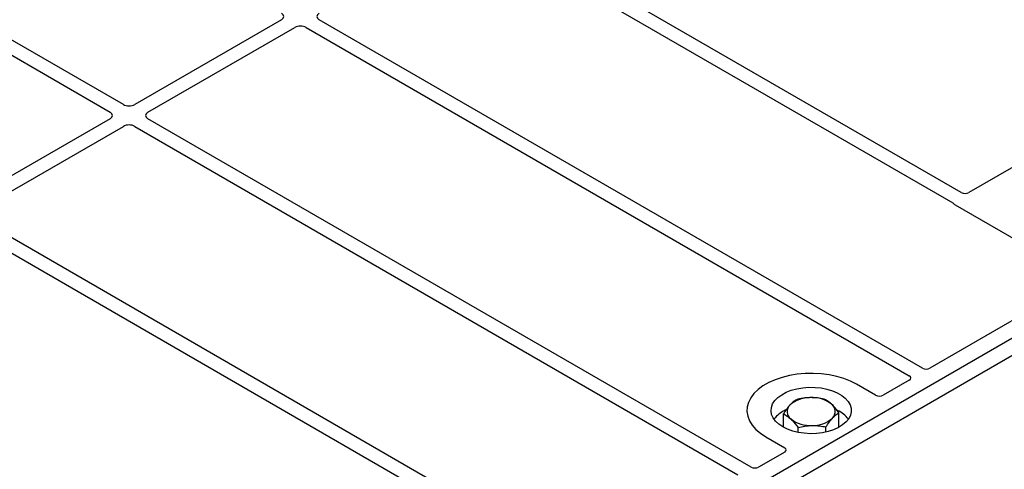
# Model space of a CAD drawing. Units: millimetres. Extents: x 0 to 420, y 0 to 297.
# Drawn here: x 380 to 395, y 178 to 184 of the extents above; entities that cross this region are included whole.
import ezdxf

# ---------------------------------------------------------------- set-up
doc = ezdxf.new("R2010")
doc.units = ezdxf.units.MM

msp = doc.modelspace()

# ---------------------------------------------------------------- linework, layer by layer
at = {"color": 7, "linetype": 'Continuous', "lineweight": 25}
for p, q in [((381.86244, 183.02265), (376.57263, 186.07639)), ((376.37464, 185.96209), (381.66445, 182.90836)), ((394.37804, 181.70834), (387.34894, 185.76616)), ((387.15095, 185.65186), (394.25245, 181.55225)), ((384.22417, 184.28846), (382.0315, 183.02265)), ((382.22949, 182.90836), (384.42216, 184.17416)), ((384.59122, 184.17416), (393.60022, 178.97338)), ((393.79821, 179.08767), (384.78921, 184.28846)), ((397.56751, 183.48443), (394.49057, 181.70815)), ((381.66445, 182.81076), (379.47177, 181.54495)), ((379.66976, 181.43066), (381.86244, 182.69646)), ((382.0315, 182.69646), (391.0405, 177.49568)), ((391.23849, 177.60997), (382.22949, 182.81076)), ((400.05597, 182.37379), (385.34815, 173.88315)), ((400.28224, 182.24317), (385.57442, 173.75252)), ((394.28543, 181.52505), (396.15329, 180.44675)), ((379.47177, 181.21876), (386.50087, 177.16095)), ((386.77126, 177.23345), (379.66976, 181.33306)), ((396.15329, 180.38208), (393.91074, 179.08748)), ((393.60056, 178.90842), (393.21063, 178.68331)), ((393.09859, 178.68331), (392.8152, 178.84691)), ((392.55179, 178.20511), (392.55179, 178.42121)), ((391.72096, 178.20511), (391.72096, 178.40369)), ((391.94181, 178.12738), (391.94181, 178.20039)), ((392.35722, 178.13298), (392.35722, 178.20914)), ((391.45755, 178.06316), (391.74095, 177.89956)), ((391.74095, 177.83488), (391.35101, 177.60978))]:
    msp.add_line(p, q, dxfattribs=at)
at = {"color": 7, "linetype": 'Continuous', "lineweight": 25, "flags": 128}
for points in [[(392.8152, 178.84691), (392.72477, 178.89294), (392.62505, 178.93206), (392.51764, 178.96365), (392.40421, 178.98723), (392.28655, 179.00241), (392.16653, 179.00896), (392.04603, 179.00677), (391.92696, 178.99589), (391.81119, 178.97647), (391.70054, 178.94883), (391.59677, 178.9134), (391.50152, 178.87074), (391.41627, 178.82153), (391.34238, 178.76654), (391.28101, 178.70664), (391.23313, 178.64276), (391.19949, 178.57593), (391.18064, 178.50719), (391.17685, 178.43763), (391.18819, 178.36834), (391.21449, 178.30042), (391.25533, 178.23494), (391.31006, 178.17293), (391.37783, 178.11536), (391.45755, 178.06316)], [(392.8152, 178.84691), (392.72477, 178.89294), (392.62505, 178.93206), (392.51764, 178.96365), (392.40421, 178.98723), (392.28655, 179.00241), (392.16653, 179.00896), (392.04603, 179.00677), (391.92696, 178.99589), (391.81119, 178.97647), (391.70054, 178.94883), (391.59677, 178.9134), (391.50152, 178.87074), (391.41627, 178.82153), (391.34238, 178.76654), (391.28101, 178.70664), (391.23313, 178.64276), (391.19949, 178.57593), (391.18064, 178.50719), (391.17685, 178.43763), (391.18819, 178.36834), (391.21449, 178.30042), (391.25533, 178.23494), (391.31006, 178.17293), (391.37783, 178.11536), (391.45755, 178.06316)], [(391.71211, 178.21011), (391.65232, 178.25037), (391.60387, 178.29543), (391.56791, 178.34422), (391.54527, 178.39561), (391.53648, 178.4484), (391.54176, 178.50134), (391.56097, 178.5532), (391.59367, 178.60275), (391.6391, 178.64885), (391.69617, 178.6904), (391.76357, 178.72643), (391.8397, 178.7561), (391.92279, 178.77872), (392.01088, 178.79375), (392.10191, 178.80084), (392.19376, 178.79982), (392.28425, 178.79072), (392.37128, 178.77376), (392.45281, 178.74932), (392.52692, 178.71799), (392.59187, 178.68049), (392.64615, 178.63771), (392.68848, 178.59065), (392.71787, 178.5404), (392.73362, 178.48816), (392.73538, 178.43514), (392.7231, 178.38259), (392.69707, 178.33173), (392.65789, 178.28377), (392.6065, 178.23982), (392.54408, 178.20091), (392.4721, 178.16796), (392.39226, 178.14174), (392.30642, 178.12286), (392.21659, 178.11177), (392.12488, 178.10873), (392.03344, 178.1138), (391.94442, 178.12687), (391.85989, 178.14763), (391.78185, 178.1756), (391.71211, 178.21011)]]:
    msp.add_lwpolyline(points, dxfattribs=at)
at = {"color": 7, "linetype": 'Continuous', "lineweight": 25}
for centre, radius, start, end in [((392.10829, 178.21122), 0.43543, 88.033535, 131.768709), ((392.15418, 178.17873), 0.46868, 52.210948, 93.785601), ((391.92793, 178.06176), 0.43538, 112.843946, 142.898322), ((391.91561, 178.43788), 0.13822, 134.786809, 232.453832), ((392.35714, 178.43953), 0.13822, 314.786809, 52.453832), ((392.35717, 178.07498), 0.41756, 36.677266, 65.328918), ((392.11857, 178.69868), 0.46868, 232.210948, 273.785601), ((392.16446, 178.66619), 0.43543, 268.033535, 311.768709)]:
    msp.add_arc(centre, radius, start, end, dxfattribs=at)
for centre, major_axis, ratio, start_param, end_param in [((384.13835, 184.33726), (0.12092, 0), 0.57291909, 5.50158524, 7.06478537), ((384.87504, 184.33726), (0.12092, 0), 0.57291909, 2.35999259, 3.92319272), ((384.50669, 184.12462), (0.12, 0), 0.58168964, 0.78919626, 2.35239639), ((381.94697, 183.0722), (0.12, 0), 0.58168964, 3.93078892, 5.49398905), ((381.57862, 182.85956), (0.12092, 0), 0.57291909, 5.50158524, 7.06478537), ((382.31531, 182.85956), (0.12092, 0), 0.57291909, 2.35999259, 3.92319272), ((381.94697, 182.64692), (0.12, 0), 0.58168964, 0.78919626, 2.35239639), ((394.43413, 181.74152), (0.08006, -0.00042), 0.58431173, 3.93916949, 5.49783579), ((394.34366, 181.55739), (0.08156, 0), 0.56621236, 3.56853826, 3.91730564), ((393.8543, 179.12085), (0.08006, -0.00042), 0.58431173, 3.93916949, 5.49783579), ((393.54275, 178.94099), (0.08103, -0.00041), 0.5703075, 5.50967628, 7.06834258), ((393.15461, 178.71693), (0.08, 0), 0.5885797, 3.936676, 5.48810196), ((391.68271, 177.86722), (0.08156, 0), 0.56621236, 5.50747233, 7.05889829), ((391.29458, 177.64316), (0.08006, -0.00042), 0.58431173, 3.93916949, 5.49783579)]:
    msp.add_ellipse(centre, major_axis=major_axis, ratio=ratio, start_param=start_param, end_param=end_param, dxfattribs=at)
for points, knots in [([(394.25245, 181.55225), (394.25573, 181.55016), (394.2607, 181.547), (394.26605, 181.54217), (394.26829, 181.53957), (394.26942, 181.53826)], [0, 0, 0, 0, 0.49205422, 0.74500317, 1, 1, 1, 1]), ([(394.25245, 181.55225), (394.25573, 181.55016), (394.2607, 181.547), (394.26605, 181.54217), (394.26829, 181.53957), (394.26942, 181.53826)], [0, 0, 0, 0, 0.49205422, 0.74500317, 1, 1, 1, 1]), ([(391.91553, 178.61576), (391.89973, 178.60587), (391.86784, 178.58593), (391.83488, 178.55273), (391.81824, 178.53598)], [0, 0, 0, 0, 0.495457963, 1, 1, 1, 1]), ([(392.12323, 178.64639), (392.11831, 178.64625), (392.08103, 178.64523), (392.01073, 178.63801), (391.94745, 178.62322), (391.91553, 178.61576)], [0, 0, 0, 0, 0.07009003, 0.53078443, 1, 1, 1, 1]), ([(392.33094, 178.62451), (392.29721, 178.63114), (392.22913, 178.64452), (392.15874, 178.64576), (392.12323, 178.64639)], [0, 0, 0, 0, 0.49545796, 1, 1, 1, 1]), ([(392.44137, 178.54912), (392.41132, 178.57335), (392.37394, 178.60349), (392.338, 178.62106), (392.33094, 178.62451)], [0, 0, 0, 0, 0.8036473, 1, 1, 1, 1]), ([(391.81824, 178.53598), (391.81594, 178.53343), (391.79847, 178.51416), (391.76555, 178.47254), (391.73591, 178.42678), (391.72096, 178.40369)], [0, 0, 0, 0, 0.07009003, 0.53078443, 1, 1, 1, 1]), ([(392.55179, 178.42121), (392.52339, 178.45822), (392.48696, 178.5057), (392.4496, 178.54128), (392.44137, 178.54912)], [0, 0, 0, 0, 0.77963608, 1, 1, 1, 1]), ([(392.45451, 178.34143), (392.45681, 178.34391), (392.47427, 178.36271), (392.5072, 178.39286), (392.53684, 178.4117), (392.55179, 178.42121)], [0, 0, 0, 0, 0.07009003, 0.53078443, 1, 1, 1, 1]), ([(391.72096, 178.40369), (391.72802, 178.40024), (391.76396, 178.38267), (391.80134, 178.35252), (391.83138, 178.32829)], [0, 0, 0, 0, 0.1963527, 1, 1, 1, 1]), ([(391.83138, 178.32829), (391.83962, 178.32045), (391.87698, 178.28487), (391.91341, 178.2374), (391.94181, 178.20039)], [0, 0, 0, 0, 0.22036392, 1, 1, 1, 1]), ([(392.35722, 178.20914), (392.37302, 178.2337), (392.40491, 178.28327), (392.43787, 178.32193), (392.45451, 178.34143)], [0, 0, 0, 0, 0.49545796, 1, 1, 1, 1]), ([(391.94181, 178.20039), (391.97554, 178.20843), (392.04362, 178.22468), (392.114, 178.22889), (392.14952, 178.23102)], [0, 0, 0, 0, 0.49545796, 1, 1, 1, 1]), ([(392.14952, 178.23102), (392.15444, 178.23109), (392.19172, 178.23164), (392.26202, 178.22739), (392.3253, 178.21526), (392.35722, 178.20914)], [0, 0, 0, 0, 0.070090032, 0.530784434, 1, 1, 1, 1])]:
    msp.add_open_spline(points, degree=3, knots=knots, dxfattribs=at)

doc.saveas('drawing.dxf')
